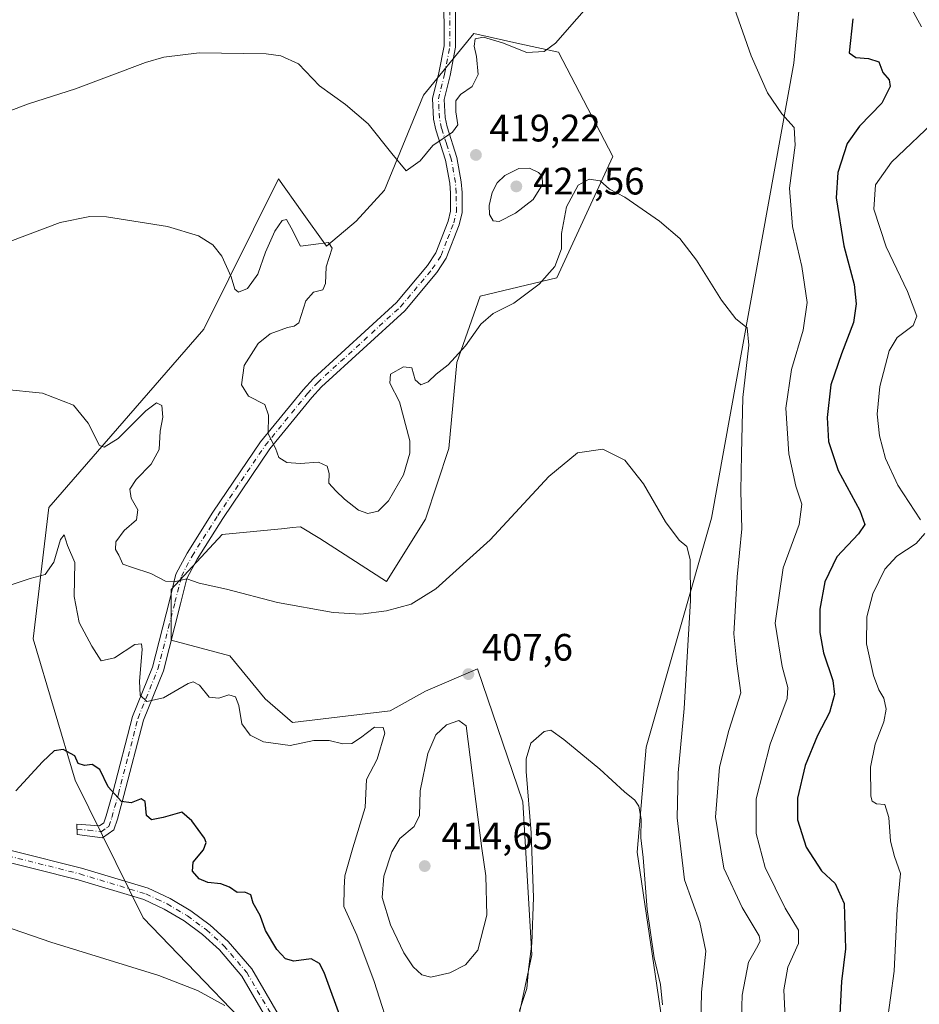
# Model space of a CAD drawing. Units: metres. Extents: x 587243 to 590719, y 4708160 to 4710517.
# Drawn here: x 589255 to 589491, y 4709279 to 4709537 of the extents above; entities that cross this region are included whole.
import ezdxf

# ---------------------------------------------------------------- set-up
doc = ezdxf.new("R2010")
doc.units = ezdxf.units.M
doc.header["$MEASUREMENT"] = 0
doc.linetypes.add('DGN Style 4', pattern=[2.638475, 1.318413, -0.659207, 0.001648, -0.659207])
for name, color, linetype, lineweight in [('Camino Cxs', 7, 'Continuous', 0), ('Camino eje', 30, 'DGN Style 4', 13), ('Corriente natural lineal', 142, 'Continuous', 13), ('Cultivos herbáceos CxS', 92, 'Continuous', 0), ('Curva de nivel maestra', 30, 'Continuous', 30), ('Curva de nivel normal', 30, 'Continuous', 0), ('Matorral CxS', 135, 'Continuous', 0), ('Pista no pavimentada Cxs', 111, 'Continuous', 0), ('Pista no pavimentada eje', 91, 'DGN Style 4', 0), ('Punto de cota en terreno', 7, 'Continuous', 0), ('Rótulo de punto de cota en terreno', 7, 'Continuous', 0)]:
    doc.layers.add(name, color=color, linetype=linetype, lineweight=lineweight)
doc.styles.add('Style-Arial', font='txt')

# ---------------------------------------------------------------- blocks, each defined once
blk = doc.blocks.new('*U8')
at = {"layer": 'Cultivos herbáceos CxS', "color": 92, "linetype": 'Continuous', "lineweight": 0}
for points in [[(589498.6979, 4709672.6469, 434.0377), (589481.6411, 4709632.4413, 430.1522), (589464.8293, 4709600.3385, 425.8586), (589457.6997, 4709525.2747, 421.5076), (589436.1165, 4709406.0983, 412.4774), (589418.9645, 4709346.1255, 406.4735), (589416.6233, 4709318.6087, 404.7153), (589423.0562, 4709275.3981, 404.9279)], [(589381.1844, 4709254.8409, 402.7234), (589389.0201, 4709291.7377, 405.353), (589386.6627, 4709331.7863, 406.3016), (589374.8141, 4709366.6427, 407.8759), (589361.2081, 4709360.8113, 407.6026), (589351.987, 4709355.6885, 406.7485), (589326.3728, 4709352.6153, 406.6897), (589319.2009, 4709358.7625, 407.0795), (589309.9801, 4709370.0329, 408.3276), (589294.6117, 4709374.1313, 407.8349), (589294.612, 4709387.4507, 410.0819), (589307.9313, 4709401.7943, 411.9991), (589324.3757, 4709403.4385, 412.9318), (589326.2821, 4709403.6291, 413.0609), (589328.4227, 4709403.8431, 413.2137), (589333.5453, 4709400.7695, 412.9919), (589350.9629, 4709389.4991, 411.7204), (589361.2085, 4709405.8919, 412.7581), (589367.3565, 4709424.3339, 412.5599), (589369.4057, 4709446.8743, 415.1959), (589375.5533, 4709464.2917, 416.675), (589395.6179, 4709469.0595, 415.1965), (589410.2863, 4709500.8527, 416.3812), (589396.0605, 4709528.1085, 420.2033), (589385.9187, 4709530.3545, 421.1204), (589373.8755, 4709533.0221, 421.7251), (589360.7106, 4709516.9175, 421.439), (589350.4699, 4709492.0261, 419.6996), (589343.0103, 4709483.9265, 419.0786), (589335.2732, 4709477.3403, 416.2529), (589328.9123, 4709486.2355, 417.0949), (589322.6763, 4709494.9559, 417.4364), (589303.1645, 4709455.5651, 413.5967), (589262.4949, 4709408.9435, 408.3347), (589258.4235, 4709374.5513, 403.7124), (589269.4751, 4709337.5305, 399.7483), (589287.2688, 4709301.4083, 398.3851), (589326.2707, 4709260.9481, 397.3743)]]:
    blk.add_polyline3d(points, dxfattribs=at)
blk = doc.blocks.new('5PATER')
at = {"layer": 'Punto de cota en terreno', "linetype": 'Continuous', "lineweight": 0}
h = blk.add_hatch(color=51, dxfattribs=at)
edge = h.paths.add_edge_path()
edge.add_ellipse((0, 0), major_axis=(-0.11, -0.111), ratio=0.999422, start_angle=0, end_angle=360)

msp = doc.modelspace()

# ---------------------------------------------------------------- linework, layer by layer
at = {"layer": 'Camino Cxs', "color": 7, "linetype": 'Continuous', "lineweight": 0}
msp.add_polyline3d([(589369.0501, 4709544.1701, 423.2847), (589369.1001, 4709529.4901, 421.7378), (589367.6901, 4709522.0701, 421.6806), (589366.1201, 4709515.7501, 420.988), (589366.3601, 4709511.0401, 420.4577), (589366.8901, 4709508.5801, 420.3021), (589369.4101, 4709500.6001, 419.3882), (589370.5601, 4709494.2001, 418.906), (589370.7901, 4709491.3901, 418.7738), (589370.8101, 4709486.1801, 418.6139), (589370.0401, 4709482.9601, 418.436), (589366.6401, 4709474.1701, 417.4877), (589364.2101, 4709470.4601, 417.4445), (589355.7901, 4709460.4401, 417.8409), (589333.9901, 4709440.5101, 417.474), (589331.4301, 4709437.7401, 417.2011), (589320.4301, 4709424.2401, 415.1733), (589308.0801, 4709406.0001, 412.3803), (589301.3601, 4709395.4001, 410.9552), (589298.7001, 4709390.3401, 410.288), (589297.0601, 4709383.7001, 409.3882), (589292.5601, 4709366.1301, 406.9316), (589287.3401, 4709353.2301, 404.6737), (589282.2201, 4709333.4401, 400.7328), (589280.4901, 4709327.2801, 399.5384), (589279.5501, 4709324.4501, 399.2466), (589276.6301, 4709322.4001, 399.1603), (589269.9701, 4709323.2701, 400.0591), (589269.9101, 4709325.9801, 399.6368), (589275.7901, 4709325.5201, 399.3105), (589276.9801, 4709326.3601, 399.263), (589277.5801, 4709328.1701, 399.4023), (589279.2801, 4709334.2301, 400.4899), (589284.4501, 4709354.1801, 404.096), (589289.6701, 4709367.0901, 406.7308), (589294.1101, 4709384.4401, 409.2701), (589295.8401, 4709391.4301, 410.3933), (589298.7301, 4709396.9301, 411.0582), (589305.5301, 4709407.6601, 412.3665), (589317.9801, 4709426.0601, 414.9495), (589329.1301, 4709439.7401, 417.2063), (589331.8401, 4709442.6701, 417.4678), (589353.5901, 4709462.5501, 418.2567), (589361.7701, 4709472.2801, 417.5908), (589363.9201, 4709475.5601, 417.6234), (589367.1301, 4709483.8701, 418.0119), (589367.7701, 4709486.5401, 418.1621), (589367.7501, 4709491.2601, 418.4286), (589367.5401, 4709493.8101, 418.6145), (589366.4501, 4709499.8701, 419.383), (589363.9501, 4709507.8001, 420.5934), (589363.3401, 4709510.6401, 420.8344), (589363.0601, 4709516.0501, 421.2737), (589364.7201, 4709522.7201, 421.7617), (589366.0601, 4709529.7701, 422.135), (589366.0101, 4709544.1001, 423.4201)], dxfattribs=at)
msp.add_polyline3d([(589369.0501, 4709544.1701, 423.2847), (589369.1001, 4709529.4901, 421.7378), (589367.6901, 4709522.0701, 421.6806), (589366.1201, 4709515.7501, 420.988), (589366.3601, 4709511.0401, 420.4577), (589366.8901, 4709508.5801, 420.3021), (589369.4101, 4709500.6001, 419.3882), (589370.5601, 4709494.2001, 418.906), (589370.7901, 4709491.3901, 418.7738), (589370.8101, 4709486.1801, 418.6139), (589370.0401, 4709482.9601, 418.436), (589366.6401, 4709474.1701, 417.4877), (589364.2101, 4709470.4601, 417.4445), (589355.7901, 4709460.4401, 417.8409), (589333.9901, 4709440.5101, 417.474), (589331.4301, 4709437.7401, 417.2011), (589320.4301, 4709424.2401, 415.1733), (589308.0801, 4709406.0001, 412.3803), (589301.3601, 4709395.4001, 410.9552), (589298.7001, 4709390.3401, 410.288), (589297.0601, 4709383.7001, 409.3882), (589292.5601, 4709366.1301, 406.9316), (589287.3401, 4709353.2301, 404.6737), (589282.2201, 4709333.4401, 400.7328), (589280.4901, 4709327.2801, 399.5384), (589279.5501, 4709324.4501, 399.2466), (589276.6301, 4709322.4001, 399.1603), (589269.9701, 4709323.2701, 400.0591), (589269.9101, 4709325.9801, 399.6368), (589275.7901, 4709325.5201, 399.3105), (589276.9801, 4709326.3601, 399.263), (589277.5801, 4709328.1701, 399.4023), (589279.2801, 4709334.2301, 400.4899), (589284.4501, 4709354.1801, 404.096), (589289.6701, 4709367.0901, 406.7308), (589294.1101, 4709384.4401, 409.2701), (589295.8401, 4709391.4301, 410.3933), (589298.7301, 4709396.9301, 411.0582), (589305.5301, 4709407.6601, 412.3665), (589317.9801, 4709426.0601, 414.9495), (589329.1301, 4709439.7401, 417.2063), (589331.8401, 4709442.6701, 417.4678), (589353.5901, 4709462.5501, 418.2567), (589361.7701, 4709472.2801, 417.5908), (589363.9201, 4709475.5601, 417.6234), (589367.1301, 4709483.8701, 418.0119), (589367.7701, 4709486.5401, 418.1621), (589367.7501, 4709491.2601, 418.4286), (589367.5401, 4709493.8101, 418.6145), (589366.4501, 4709499.8701, 419.383), (589363.9501, 4709507.8001, 420.5934), (589363.3401, 4709510.6401, 420.8344), (589363.0601, 4709516.0501, 421.2737), (589364.7201, 4709522.7201, 421.7617), (589366.0601, 4709529.7701, 422.135), (589366.0101, 4709544.1001, 423.4201)], dxfattribs=at)
at = {"layer": 'Camino eje', "color": 30, "linetype": 'DGN Style 4', "lineweight": 13}
msp.add_polyline3d([(589269.9401, 4709324.6251, 399.8493), (589272.8801, 4709324.3951, 399.5827), (589276.2101, 4709323.9601, 399.249), (589277.6701, 4709324.9851, 399.1744), (589278.2651, 4709325.4051, 399.236), (589279.0351, 4709327.7251, 399.4659), (589280.7501, 4709333.8351, 400.6186), (589283.3101, 4709343.7301, 402.5542), (589285.8951, 4709353.7051, 404.393), (589291.1151, 4709366.6101, 406.8427), (589295.5851, 4709384.0701, 409.3156), (589297.2701, 4709390.8851, 410.3264), (589300.0451, 4709396.1651, 411.0067), (589306.8051, 4709406.8301, 412.3678), (589312.9801, 4709415.9501, 413.8231), (589319.2051, 4709425.1501, 415.0663), (589330.2801, 4709438.7401, 417.1867), (589332.9151, 4709441.5901, 417.4335), (589354.6901, 4709461.4951, 418.0497), (589362.9901, 4709471.3701, 417.5459), (589365.2801, 4709474.8651, 417.5669), (589366.9801, 4709479.2601, 417.7981), (589368.5851, 4709483.4151, 418.1879), (589369.2901, 4709486.3601, 418.3857), (589369.2701, 4709491.3251, 418.602), (589369.0501, 4709494.0051, 418.7634), (589367.9301, 4709500.2351, 419.356), (589366.6701, 4709504.2251, 419.93), (589365.4201, 4709508.1901, 420.4521), (589364.8501, 4709510.8401, 420.6484), (589364.7301, 4709513.1951, 420.8254), (589364.5901, 4709515.9001, 421.135), (589366.2051, 4709522.3951, 421.7436), (589367.5801, 4709529.6301, 422.0735), (589367.5301, 4709544.1351, 423.3517)], dxfattribs=at)
at = {"layer": 'Corriente natural lineal', "color": 142, "linetype": 'Continuous', "lineweight": 13}
msp.add_polyline3d([(589081.9001, 4709354.3701, 406.4503), (589090.7201, 4709347.2401, 405.1369), (589095.6501, 4709344.8601, 405.0919), (589123.0401, 4709336.6701, 403.8058), (589162.4201, 4709325.9401, 401.3178), (589181.3001, 4709321.4301, 401.2518), (589210.5601, 4709313.1101, 400.2979), (589263.0301, 4709295.0701, 397.9539), (589291.3801, 4709286.3101, 397.5166), (589301.5001, 4709282.4201, 397.5146), (589308.6101, 4709278.4501, 397.5049)], dxfattribs=at)
at = {"layer": 'Cultivos herbáceos CxS', "color": 92, "linetype": 'Continuous', "lineweight": 0}
for points in [[(589489.8327, 4709725.3447, 436.038), (589494.6709, 4709711.7749, 435.2576), (589497.0613, 4709705.0689, 435.0006), (589498.6979, 4709672.6469, 434.0377), (589481.6411, 4709632.4413, 430.1522), (589464.8293, 4709600.3385, 425.8586), (589457.6997, 4709525.2747, 421.5076), (589436.1165, 4709406.0983, 412.4774), (589418.9645, 4709346.1255, 406.4735), (589416.6233, 4709318.6087, 404.7153), (589423.0562, 4709275.3981, 404.9279)], [(589381.1844, 4709254.8409, 402.7234), (589389.0201, 4709291.7377, 405.353), (589386.6627, 4709331.7863, 406.3016), (589374.8141, 4709366.6427, 407.8759), (589361.2081, 4709360.8113, 407.6026), (589351.987, 4709355.6885, 406.7485), (589326.3728, 4709352.6153, 406.6897), (589319.2009, 4709358.7625, 407.0795), (589309.9801, 4709370.0329, 408.3276), (589294.6117, 4709374.1313, 407.8349), (589294.612, 4709387.4507, 410.0819), (589307.9313, 4709401.7943, 411.9991), (589324.3757, 4709403.4385, 412.9318), (589326.2821, 4709403.6291, 413.0609), (589328.4227, 4709403.8431, 413.2137), (589333.5453, 4709400.7695, 412.9919), (589350.9629, 4709389.4991, 411.7204), (589361.2085, 4709405.8919, 412.7581), (589367.3565, 4709424.3339, 412.5599), (589369.4057, 4709446.8743, 415.1959), (589375.5533, 4709464.2917, 416.675), (589395.6179, 4709469.0595, 415.1965), (589410.2863, 4709500.8527, 416.3812), (589396.0605, 4709528.1085, 420.2033), (589385.9187, 4709530.3545, 421.1204), (589373.8755, 4709533.0221, 421.7251), (589360.7106, 4709516.9175, 421.439), (589350.4699, 4709492.0261, 419.6996), (589343.0103, 4709483.9265, 419.0786), (589335.2732, 4709477.3403, 416.2529), (589328.9123, 4709486.2355, 417.0949), (589322.6763, 4709494.9559, 417.4364), (589303.1645, 4709455.5651, 413.5967), (589262.4949, 4709408.9435, 408.3347), (589258.4235, 4709374.5513, 403.7124), (589269.4751, 4709337.5305, 399.7483), (589287.2688, 4709301.4083, 398.3851), (589326.2707, 4709260.9481, 397.3743)]]:
    msp.add_polyline3d(points, dxfattribs=at)
at = {"layer": 'Curva de nivel maestra', "color": 30, "linetype": 'Continuous', "lineweight": 30, "flags": 128}
for points, elevation in [([(589473.16, 4709536.8601), (589472.15, 4709528.0001), (589473.92, 4709526.7601), (589477.26, 4709526.4801), (589479.92, 4709525.6101), (589480.98, 4709522.8301), (589482.64, 4709520.9401), (589482.92, 4709519.1601), (589480.74, 4709514.8001), (589474.86, 4709508.7801), (589471.67, 4709504.2201), (589469.2, 4709496.6601), (589468.77, 4709490.0401), (589470.79, 4709477.4401), (589473.52, 4709467.3201), (589474.02, 4709462.2701), (589473.3, 4709457.3901), (589470.16, 4709449.1101), (589467.41, 4709441.0501), (589466.4, 4709432.5001), (589466.75, 4709426.1501), (589469.33, 4709418.5701), (589474.99, 4709408.1201), (589476.33, 4709404.4201), (589474.66, 4709402.0301), (589468.95, 4709395.9501), (589465.8, 4709389.4601), (589464.5, 4709382.3201), (589464.51, 4709376.1301), (589465.5, 4709370.8301), (589467.92, 4709363.5901), (589468.36, 4709359.9001), (589467.02, 4709355.1901), (589463.9, 4709349.1601), (589460.69, 4709341.3601), (589458.66, 4709332.7401), (589458.67, 4709327.0701), (589460.94, 4709319.9501), (589464.95, 4709313.7201), (589468.55, 4709310.4301), (589470.9, 4709305.1601), (589471.26, 4709293.3101), (589470.16, 4709284.7401), (589469.64, 4709274.4701)], 425), ([(589339.45, 4709273.9401), (589334.65, 4709287.1401), (589333.42, 4709289.5201), (589331.22, 4709290.7201), (589326.7, 4709290.1201), (589324.49, 4709290.6801), (589322.28, 4709293.1401), (589319.28, 4709298.1401), (589317.89, 4709302.0801), (589316.1, 4709305.3101), (589315.41, 4709307.4901), (589313.86, 4709308.2001), (589311.88, 4709308.0501), (589309.88, 4709309.4901), (589307.55, 4709310.3501), (589304.21, 4709310.6701), (589301.88, 4709311.6301), (589300.16, 4709313.6701), (589300.33, 4709316.0401), (589303.09, 4709319.2701), (589303.75, 4709321.1601), (589303.32, 4709322.2901), (589300, 4709326.8101), (589297.37, 4709329.1501), (589292.49, 4709327.6901), (589289.4, 4709327.1301), (589288.1, 4709328.2801), (589287.76, 4709331.8801), (589286.69, 4709332.6401), (589284.09, 4709331.5801), (589281.53, 4709331.9401), (589278.12, 4709335.7601), (589275.88, 4709340.2901), (589273.93, 4709341.5601), (589271.9, 4709341.3001), (589270.26, 4709341.8501), (589269.35, 4709343.8601), (589266.26, 4709345.5001), (589263.94, 4709345.1701), (589260.91, 4709342.3301), (589253.92, 4709334.6701)], 400)]:
    msp.add_lwpolyline(points, dxfattribs=dict(at, elevation=elevation))
at = {"layer": 'Curva de nivel normal', "color": 30, "linetype": 'Continuous', "lineweight": 0, "flags": 128}
for points, elevation in [([(589251.89, 4709512.6101), (589257.22, 4709514.6301), (589269.56, 4709518.5601), (589287.89, 4709525.4501), (589292.7, 4709526.8501), (589301.93, 4709527.9701), (589319.45, 4709527.7001), (589323.34, 4709527.2001), (589327.95, 4709525.1201), (589333.47, 4709519.3001), (589340.22, 4709514.4601), (589346.21, 4709509.3601), (589352.4, 4709501.6101), (589356.14, 4709497.1101), (589359.82, 4709499.6701), (589363.1, 4709503.7101), (589368.31, 4709507.1801), (589369.64, 4709509.1001), (589369.11, 4709512.5601), (589369.15, 4709515.4201), (589370.4, 4709517.0501), (589373.45, 4709519.1601), (589374.96, 4709522.2801), (589374.55, 4709527.0201), (589373.91, 4709529.6801), (589374.18, 4709531.6701), (589376.41, 4709532.1001), (589381.37, 4709530.6201), (589387.74, 4709528.0601), (589392.27, 4709528.3601), (589395.25, 4709530.4701), (589406.42, 4709543.3201)], 420), ([(589442.18, 4709539.6301), (589446.47, 4709527.1901), (589450.8, 4709517.5401), (589454.58, 4709511.9901), (589457.82, 4709508.4601), (589458.06, 4709503.8101), (589456.54, 4709492.5701), (589457.35, 4709482.5301), (589459.82, 4709472.0501), (589461.2, 4709462.5501), (589460.14, 4709455.3801), (589457.07, 4709445.0401), (589455.6, 4709434.9101), (589456.39, 4709422.9701), (589458.23, 4709414.4501), (589459.82, 4709409.7401), (589459.08, 4709404.4801), (589454.9, 4709393.1001), (589452.81, 4709378.5901), (589454.64, 4709367.2401), (589456.08, 4709361.7501), (589455.95, 4709358.8501), (589451.5, 4709346.9401), (589447.86, 4709332.5801), (589447.82, 4709323.5501), (589450.22, 4709314.6301), (589455.41, 4709303.9601), (589458.94, 4709298.2301), (589458.9, 4709294.7401), (589456.08, 4709288.5301), (589455.03, 4709282.6201), (589455.72, 4709269.7601)], 420), ([(589491.15, 4709534.7901), (589487.62, 4709541.1701)], 430), ([(589490.85, 4709405.6901), (589484.97, 4709414.7801), (589481.69, 4709421.7301), (589480.11, 4709427.6901), (589479.51, 4709433.3701), (589480.25, 4709440.5701), (589482.68, 4709449.9001), (589484.74, 4709453.4001), (589488.93, 4709456.5701), (589489.88, 4709458.9701), (589487.49, 4709465.4601), (589481.85, 4709477.1401), (589478.61, 4709487.0401), (589479.12, 4709493.3801), (589483.3, 4709499.3801), (589495.56, 4709511.0401)], 430), ([(589388.44, 4709497.7401), (589385.65, 4709497.7101), (589381.99, 4709495.8101), (589379.95, 4709493.8901), (589378.7, 4709491.4201), (589377.88, 4709488.0201), (589377.94, 4709485.6201), (589378.92, 4709483.9801), (589380.53, 4709483.8401), (589384.78, 4709485.9601), (589389.42, 4709489.5801), (589391.86, 4709493.5101), (589391.74, 4709495.6801), (589390.81, 4709496.6501), (589388.44, 4709497.7401)], 420), ([(589252.29, 4709478.5401), (589265.54, 4709483.5001), (589273.25, 4709485.1001), (589277.66, 4709485.0501), (589293.6, 4709482.5101), (589301.76, 4709480.0201), (589305.5, 4709477.6701), (589307.85, 4709474.6901), (589310.34, 4709469.3001), (589311.22, 4709466.1201), (589312.2, 4709465.3401), (589314.57, 4709466.2901), (589317.28, 4709470.0501), (589319.3, 4709475.7501), (589321.75, 4709481.3001), (589323.68, 4709484.1101), (589324.75, 4709484.3101), (589326, 4709482.1601), (589328.5, 4709477.3701), (589333.2, 4709477.9701), (589335.82, 4709478.3301), (589336.75, 4709476.8401), (589335.15, 4709471.9401), (589334.99, 4709467.5801), (589334.28, 4709465.8901), (589331.85, 4709465.3201), (589329.84, 4709463.0701), (589328.02, 4709457.2301), (589326.79, 4709456.3801), (589325.02, 4709456.0601), (589320.55, 4709454.3801), (589317.37, 4709451.8301), (589313.68, 4709446.0501), (589313.04, 4709441.0601), (589314.86, 4709438.0301), (589319.09, 4709435.8601), (589320.06, 4709433.0801), (589319.97, 4709428.1601), (589321.95, 4709424.4701), (589322.82, 4709421.9601), (589324.86, 4709420.6901), (589328.35, 4709420.4101), (589333.18, 4709420.8001), (589335.48, 4709419.6901), (589335.96, 4709417.8201), (589335.88, 4709415.3201), (589337.72, 4709413.2901), (589339.98, 4709411.0501), (589343.63, 4709408.2401), (589346.09, 4709407.3701), (589348.78, 4709407.9701), (589351.54, 4709410.6501), (589355.46, 4709417.4501), (589357.07, 4709423.1101), (589357.11, 4709426.3601), (589354.38, 4709436.5701), (589351.9, 4709441.4301), (589352.05, 4709443.7801), (589355.44, 4709445.7201), (589357.62, 4709445.4701), (589358.51, 4709442.3201), (589359.95, 4709441.0701), (589361.88, 4709441.8001), (589364.02, 4709443.8601), (589367.12, 4709446.3101), (589371.7, 4709451.2301), (589375.69, 4709456.9301), (589378.96, 4709459.7201), (589384.38, 4709462.3901), (589391, 4709467.3901), (589395.1, 4709472.0501), (589396.82, 4709476.6201), (589396.85, 4709480.7001), (589398.14, 4709487.6801), (589401.2, 4709493.2801), (589404.09, 4709494.8801), (589406.98, 4709494.4701), (589409.36, 4709492.2301), (589413.44, 4709490.1401), (589422.54, 4709483.9001), (589427.8, 4709479.3901), (589432.2, 4709473.6801), (589438.71, 4709463.2301), (589442.5, 4709458.3501), (589445.5, 4709455.9301), (589445.94, 4709451.4101), (589444.3, 4709437.6701), (589443.99, 4709422.9901), (589443.8, 4709413.1701), (589444.04, 4709403.3401), (589442.85, 4709390.7301), (589441.98, 4709375.8201), (589442.74, 4709367.9701), (589443.8, 4709360.3401), (589440.67, 4709350.5301), (589438.18, 4709340.9301), (589437.18, 4709327.7701), (589439.31, 4709314.4201), (589444.12, 4709304.1501), (589448.63, 4709296.7601), (589448.88, 4709295.3701), (589447.88, 4709293.5101), (589445.85, 4709289.8301), (589444.18, 4709281.1801), (589443.65, 4709263.4101)], 415), ([(589433.11, 4709264.7001), (589433.46, 4709281.9901), (589434.68, 4709292.7001), (589433.08, 4709300.1801), (589429.08, 4709311.3701), (589427.16, 4709327.5901), (589427.36, 4709339.3801), (589428.94, 4709356.2501), (589429.53, 4709366.8301), (589430.62, 4709384.5901), (589430.55, 4709395.2801), (589429.66, 4709398.7001), (589427.66, 4709400.3801), (589424.03, 4709405.1801), (589418.31, 4709415.0801), (589413.46, 4709421.2701), (589407.65, 4709424.1401), (589401.03, 4709423.2401), (589393.51, 4709416.9901), (589378.16, 4709400.4801), (589363.88, 4709387.6401), (589357.41, 4709383.6101), (589350.99, 4709381.8801), (589344.28, 4709380.9801), (589337.04, 4709381.4201), (589322.42, 4709384.0401), (589309.09, 4709387.5001), (589301.89, 4709389.1301), (589298.69, 4709390.2101), (589295.68, 4709389.5301), (589293.06, 4709389.6201), (589289.28, 4709391.6001), (589284.48, 4709393.2301), (589281.92, 4709394.0601), (589280.88, 4709396.3901), (589280.03, 4709397.9001), (589280.1, 4709399.9301), (589282.24, 4709402.8601), (589285.49, 4709405.6601), (589285.82, 4709408.2701), (589284.1, 4709411.3201), (589283.75, 4709413.6901), (589285.37, 4709416.2001), (589289.34, 4709420.2701), (589291.42, 4709424.0701), (589291.72, 4709428.8801), (589292.41, 4709432.5801), (589292.12, 4709435.6201), (589290.72, 4709436.3201), (589287.92, 4709434.1801), (589280.71, 4709426.9601), (589277.07, 4709424.6801), (589275.78, 4709425.1101), (589272.83, 4709431.0001), (589268.98, 4709435.7201), (589260.9, 4709438.8101), (589250.46, 4709439.8601)], 410), ([(589482.07, 4709273.5001), (589483.98, 4709287.4501), (589484.77, 4709303.8401), (589485.61, 4709313.0501), (589484.02, 4709317.4801), (589482.97, 4709321.5101), (589482.55, 4709327.7601), (589481.55, 4709331.0901), (589479.38, 4709331.3001), (589478.24, 4709331.9901), (589477.88, 4709333.3001), (589477.77, 4709340.8601), (589478.97, 4709346.8901), (589481.24, 4709352.7701), (589481.86, 4709356.0601), (589481.24, 4709358.9901), (589479.93, 4709361.1601), (589478.52, 4709364.9401), (589476.76, 4709373.2001), (589476.8, 4709380.3001), (589478.34, 4709386.3001), (589481.57, 4709392.7901), (589484.65, 4709396.2001), (589489.7, 4709399.5001), (589491.98, 4709402.0801)], 430), ([(589252.63, 4709388.6301), (589257.64, 4709390.3201), (589261.54, 4709391.3901), (589263.82, 4709394.5601), (589265.57, 4709400.5201), (589266.59, 4709401.7901), (589267.46, 4709398.9701), (589269.33, 4709394.5001), (589269.2, 4709385.6001), (589270.45, 4709378.8301), (589273.84, 4709372.5701), (589276.21, 4709368.7201), (589279.7, 4709369.5701), (589285.04, 4709373.0501), (589286.82, 4709373.1701), (589287.02, 4709371.7601), (589286.27, 4709363.4001), (589286.48, 4709359.7201), (589288.25, 4709358.1001), (589292.57, 4709359.0401), (589299, 4709362.8101), (589300.36, 4709363.2701), (589302.03, 4709362.4101), (589304.53, 4709359.2601), (589307.06, 4709359.0001), (589309.68, 4709359.8801), (589311.46, 4709359.3001), (589312.35, 4709357.0201), (589313.07, 4709352.2801), (589315.24, 4709349.2501), (589318.79, 4709347.5201), (589325.73, 4709346.5501), (589331.96, 4709347.8701), (589335.98, 4709347.9001), (589339.55, 4709347.0001), (589341.88, 4709347.1201), (589344.21, 4709348.6001), (589347.88, 4709351.3901), (589350.15, 4709351.2601), (589350.55, 4709349.8001), (589348.55, 4709343.0401), (589345.79, 4709337.6401), (589345.36, 4709330.3801), (589342.16, 4709319.7401), (589340.06, 4709312.4101), (589339.9, 4709309.2401), (589339.8, 4709304.3901), (589343.22, 4709296.9001), (589347.8, 4709284.8101), (589352.58, 4709269.7801)], 405), ([(589369.93, 4709353.1301), (589366.7, 4709352.0101), (589363.92, 4709349.3701), (589361.79, 4709344.5201), (589359.85, 4709334.7201), (589359.62, 4709328.2201), (589358.22, 4709325.3901), (589354.51, 4709322.1901), (589352.38, 4709318.7701), (589350.26, 4709312.3301), (589349.88, 4709306.7501), (589352.07, 4709299.6001), (589355.53, 4709292.2801), (589357.96, 4709288.5801), (589360.21, 4709286.5001), (589362.63, 4709285.9101), (589367.54, 4709287.0201), (589371.72, 4709289.1701), (589374.95, 4709292.9801), (589377.28, 4709302.1101), (589377, 4709312.4401), (589375.92, 4709319.6001), (589371.87, 4709351.7301), (589369.93, 4709353.1301)], 410), ([(589385.82, 4709277.1801), (589387.71, 4709282.9301), (589388.16, 4709287.9201), (589389.05, 4709294.7401), (589389.47, 4709306.7401), (589388.87, 4709323.7401), (589387.55, 4709339.7301), (589387.6, 4709343.1201), (589388.83, 4709347.2201), (589392.25, 4709350.2201), (589394.02, 4709350.5701), (589397.48, 4709348.1801), (589406.86, 4709340.3801), (589413.29, 4709334.4801), (589416.08, 4709332.2801), (589417.11, 4709330.6501), (589417.67, 4709327.2801), (589417.63, 4709322.4101), (589418.18, 4709317.2801), (589419.3, 4709303.5901), (589421.13, 4709290.9501), (589422.78, 4709283.9901), (589423.29, 4709278.6301)], 405)]:
    msp.add_lwpolyline(points, dxfattribs=dict(at, elevation=elevation))
at = {"layer": 'Matorral CxS', "color": 135, "linetype": 'Continuous', "lineweight": 0}
for points in [[(589489.8327, 4709725.3447, 436.038), (589494.6709, 4709711.7749, 435.2576), (589497.0613, 4709705.0689, 435.0006), (589498.6979, 4709672.6469, 434.0377), (589481.6411, 4709632.4413, 430.1522), (589464.8293, 4709600.3385, 425.8586), (589457.6997, 4709525.2747, 421.5076), (589436.1165, 4709406.0983, 412.4774), (589418.9645, 4709346.1255, 406.4735), (589416.6233, 4709318.6087, 404.7153), (589423.0562, 4709275.3981, 404.9279)], [(589423.0562, 4709275.3981, 404.9279), (589416.6233, 4709318.6087, 404.7153), (589418.9645, 4709346.1255, 406.4735), (589436.1165, 4709406.0983, 412.4774), (589457.6997, 4709525.2747, 421.5076), (589464.8293, 4709600.3385, 425.8586), (589481.6411, 4709632.4413, 430.1522), (589498.6979, 4709672.6469, 434.0377)], [(589326.2707, 4709260.9481, 397.3743), (589287.2688, 4709301.4083, 398.3851), (589269.4751, 4709337.5305, 399.7483), (589258.4235, 4709374.5513, 403.7124), (589262.4949, 4709408.9435, 408.3347), (589303.1645, 4709455.5651, 413.5967), (589322.6763, 4709494.9559, 417.4364), (589328.9123, 4709486.2355, 417.0949), (589335.2732, 4709477.3403, 416.2529), (589343.0103, 4709483.9265, 419.0786), (589350.4699, 4709492.0261, 419.6996), (589360.7106, 4709516.9175, 421.439), (589373.8755, 4709533.0221, 421.7251), (589385.9187, 4709530.3545, 421.1204), (589396.0605, 4709528.1085, 420.2033), (589410.2863, 4709500.8527, 416.3812), (589395.6179, 4709469.0595, 415.1965), (589375.5533, 4709464.2917, 416.675), (589369.4057, 4709446.8743, 415.1959), (589367.3565, 4709424.3339, 412.5599), (589361.2085, 4709405.8919, 412.7581), (589350.9629, 4709389.4991, 411.7204), (589333.5453, 4709400.7695, 412.9919), (589328.4227, 4709403.8431, 413.2137), (589326.2821, 4709403.6291, 413.0609), (589324.3757, 4709403.4385, 412.9318), (589307.9313, 4709401.7943, 411.9991), (589294.612, 4709387.4507, 410.0819), (589294.6117, 4709374.1313, 407.8349), (589309.9801, 4709370.0329, 408.3276), (589319.2009, 4709358.7625, 407.0795), (589326.3728, 4709352.6153, 406.6897), (589351.987, 4709355.6885, 406.7485), (589361.2081, 4709360.8113, 407.6026), (589374.8141, 4709366.6427, 407.8759), (589386.6627, 4709331.7863, 406.3016), (589389.0201, 4709291.7377, 405.353), (589381.1844, 4709254.8409, 402.7234)], [(589381.1844, 4709254.8409, 402.7234), (589389.0201, 4709291.7377, 405.353), (589386.6627, 4709331.7863, 406.3016), (589374.8141, 4709366.6427, 407.8759), (589361.2081, 4709360.8113, 407.6026), (589351.987, 4709355.6885, 406.7485), (589326.3728, 4709352.6153, 406.6897), (589319.2009, 4709358.7625, 407.0795), (589309.9801, 4709370.0329, 408.3276), (589294.6117, 4709374.1313, 407.8349), (589294.612, 4709387.4507, 410.0819), (589307.9313, 4709401.7943, 411.9991), (589324.3757, 4709403.4385, 412.9318), (589326.2821, 4709403.6291, 413.0609), (589328.4227, 4709403.8431, 413.2137), (589333.5453, 4709400.7695, 412.9919), (589350.9629, 4709389.4991, 411.7204), (589361.2085, 4709405.8919, 412.7581), (589367.3565, 4709424.3339, 412.5599), (589369.4057, 4709446.8743, 415.1959), (589375.5533, 4709464.2917, 416.675), (589395.6179, 4709469.0595, 415.1965), (589410.2863, 4709500.8527, 416.3812), (589396.0605, 4709528.1085, 420.2033), (589385.9187, 4709530.3545, 421.1204), (589373.8755, 4709533.0221, 421.7251), (589360.7106, 4709516.9175, 421.439), (589350.4699, 4709492.0261, 419.6996), (589343.0103, 4709483.9265, 419.0786), (589335.2732, 4709477.3403, 416.2529), (589328.9123, 4709486.2355, 417.0949), (589322.6763, 4709494.9559, 417.4364), (589303.1645, 4709455.5651, 413.5967), (589262.4949, 4709408.9435, 408.3347), (589258.4235, 4709374.5513, 403.7124), (589269.4751, 4709337.5305, 399.7483), (589287.2688, 4709301.4083, 398.3851), (589326.2707, 4709260.9481, 397.3743)]]:
    msp.add_polyline3d(points, dxfattribs=at)
at = {"layer": 'Pista no pavimentada Cxs', "color": 111, "linetype": 'Continuous', "lineweight": 0}
for points in [[(589334.2601, 4709249.8901, 397.3619), (589313.0801, 4709286.2101, 397.9942), (589307.2201, 4709293.0401, 398.1426), (589302.7901, 4709297.0601, 398.2291), (589297.9601, 4709300.6301, 398.3115), (589292.7901, 4709303.7101, 398.4044), (589287.4101, 4709306.2201, 398.6458), (589270.2201, 4709311.4201, 399.0252), (589235.4601, 4709320.1501, 400.1624), (589205.0501, 4709328.8901, 401.4133), (589172.6501, 4709337.9501, 402.7089), (589135.6601, 4709346.6201, 404.5279), (589118.5001, 4709350.1301, 405.3422), (589092.4801, 4709356.5001, 406.4964), (589086.5085, 4709360.8911, 406.7406), (589082.6443, 4709363.7069, 406.9787), (589077.3551, 4709368.7801, 407.1633), (589076.8201, 4709370.3001, 407.1753), (589072.5301, 4709376.9001, 407.4689), (589058.2501, 4709392.1201, 408.0882), (589040.5201, 4709409.7901, 409.0212)], [(589042.8401, 4709412.1801, 409.4646), (589060.6401, 4709394.4401, 408.5985), (589064.8101, 4709389.9901, 408.5107), (589076.7601, 4709379.0101, 408.027), (589089.3301, 4709366.8801, 407.238), (589092.4501, 4709364.2501, 407.1768), (589099.3101, 4709359.8701, 406.8664), (589104.9101, 4709357.4101, 406.2967), (589108.7901, 4709356.1901, 406.3219), (589111.9701, 4709355.4401, 406.1154), (589117.8201, 4709354.0701, 405.659), (589173.4401, 4709341.0301, 402.7191), (589205.9201, 4709331.9501, 401.4405), (589236.2801, 4709323.2201, 400.3806), (589271.0701, 4709314.4901, 399.5301), (589288.5501, 4709309.2001, 398.7158), (589294.2801, 4709306.5201, 398.5595), (589299.7201, 4709303.2801, 398.616), (589304.8101, 4709299.5201, 398.6284), (589309.5001, 4709295.2601, 398.5346), (589315.6801, 4709288.0601, 398.3233), (589337.0401, 4709251.4301, 397.6598)], [(589334.2601, 4709249.8901, 397.3619), (589313.0801, 4709286.2101, 397.9942), (589307.2201, 4709293.0401, 398.1426), (589302.7901, 4709297.0601, 398.2291), (589297.9601, 4709300.6301, 398.3115), (589292.7901, 4709303.7101, 398.4044), (589287.4101, 4709306.2201, 398.6458), (589270.2201, 4709311.4201, 399.0252), (589235.4601, 4709320.1501, 400.1624), (589205.0501, 4709328.8901, 401.4133), (589172.6501, 4709337.9501, 402.7089), (589135.6601, 4709346.6201, 404.5279), (589118.5001, 4709350.1301, 405.3422), (589092.4801, 4709356.5001, 406.4964)], [(589117.8201, 4709354.0701, 405.659), (589173.4401, 4709341.0301, 402.7191), (589205.9201, 4709331.9501, 401.4405), (589236.2801, 4709323.2201, 400.3806), (589271.0701, 4709314.4901, 399.5301), (589288.5501, 4709309.2001, 398.7158), (589294.2801, 4709306.5201, 398.5595), (589299.7201, 4709303.2801, 398.616), (589304.8101, 4709299.5201, 398.6284), (589309.5001, 4709295.2601, 398.5346), (589315.6801, 4709288.0601, 398.3233), (589337.0401, 4709251.4301, 397.6598)]]:
    msp.add_polyline3d(points, dxfattribs=at)
at = {"layer": 'Pista no pavimentada eje', "color": 91, "linetype": 'DGN Style 4', "lineweight": 0}
msp.add_polyline3d([(589114.4867, 4709352.9857, 405.6575), (589118.1601, 4709352.1001, 405.4135), (589123.8913, 4709350.7563, 405.2279), (589132.4713, 4709349.0013, 404.8323), (589173.0451, 4709339.4901, 402.713), (589205.4851, 4709330.4201, 401.4147), (589220.6651, 4709326.0551, 400.8523), (589235.8701, 4709321.6851, 400.2745), (589270.6451, 4709312.9551, 399.2316), (589287.9801, 4709307.7101, 398.6641), (589290.8451, 4709306.3701, 398.5247), (589293.5351, 4709305.1151, 398.4694), (589298.8401, 4709301.9551, 398.427), (589303.8001, 4709298.2901, 398.395), (589308.3601, 4709294.1501, 398.3043), (589314.3801, 4709287.1351, 398.128), (589335.6501, 4709250.6601, 397.4993)], dxfattribs=at)

# ---------------------------------------------------------------- block references
at = {"layer": 'Cultivos herbáceos CxS', "color": 92, "linetype": 'Continuous', "lineweight": 0}
msp.add_blockref('*U8', (0, 0), dxfattribs=at)
at = {"layer": 'Punto de cota en terreno', "color": 7, "linetype": 'Continuous', "lineweight": 0, "xscale": 10, "yscale": 10, "zscale": 10}
for p in [(589374.41, 4709501.24, 419.22), (589385, 4709493, 421.56), (589372.44, 4709365.27, 407.6), (589361, 4709315, 414.65)]:
    msp.add_blockref('5PATER', p, dxfattribs=at)

# ---------------------------------------------------------------- texts
at = {"layer": 'Rótulo de punto de cota en terreno', "color": 7, "linetype": 'Continuous', "lineweight": 0, "style": 'Style-Arial'}
for s, p in [('419,22', (589377.9378, 4709504.7678)), ('421,56', (589389.4097, 4709490.8771)), ('407,6', (589375.9678, 4709368.7978)), ('414,65', (589365.4097, 4709319.4097))]:
    msp.add_text(s, height=7, dxfattribs=at).set_placement(p)

doc.saveas('drawing.dxf')
